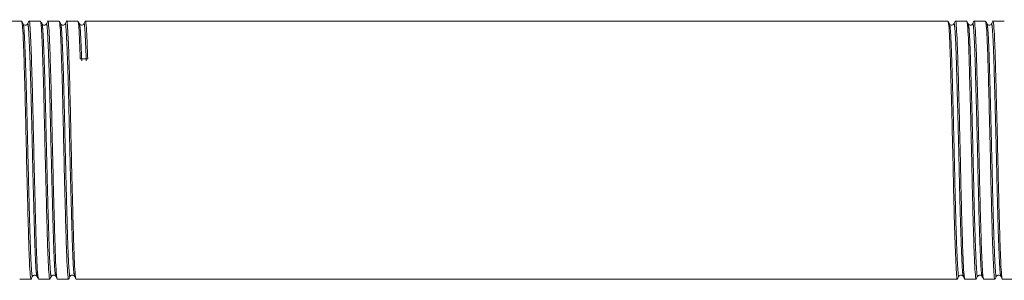
# Model space of a CAD drawing. Units: millimetres. Extents: x 162 to 246, y 103 to 227.
# Drawn here: x 185 to 204, y 214 to 219 of the extents above; entities that cross this region are included whole.
import ezdxf

# ---------------------------------------------------------------- set-up
doc = ezdxf.new("R2010")
doc.units = ezdxf.units.MM
doc.linetypes.add('PHANTOM', pattern=[12.7, 6.35, -1.27, 1.27, -1.27, 1.27, -1.27])

msp = doc.modelspace()

# ---------------------------------------------------------------- linework, layer by layer
at = {"color": 7, "linetype": 'Continuous', "lineweight": 15}
for p, q in [((184.905, 218.699), (184.719, 218.699)), ((185.267, 218.699), (185.048, 218.699)), ((185.63, 218.699), (185.411, 218.699)), ((185.993, 218.699), (185.774, 218.699)), ((202.822, 218.699), (186.137, 218.699)), ((203.185, 218.699), (202.966, 218.699)), ((203.548, 218.699), (203.329, 218.699)), ((203.91, 218.699), (203.691, 218.699)), ((184.867, 213.699), (185.086, 213.699)), ((185.23, 213.699), (185.449, 213.699)), ((185.593, 213.699), (185.812, 213.699)), ((185.955, 213.699), (203.003, 213.699)), ((203.147, 213.699), (203.366, 213.699)), ((203.51, 213.699), (203.729, 213.699)), ((203.873, 213.699), (204.092, 213.699))]:
    msp.add_line(p, q, dxfattribs=at)
msp.add_ellipse((186.11, 216.199), major_axis=(104.777, 1.768), ratio=0.016867, start_param=1.569826, end_param=1.571197, dxfattribs=at)
for points, knots in [([(184.935, 218.643), (184.93, 218.652), (184.921, 218.669), (184.912, 218.687), (184.907, 218.696)], [0, 0, 0, 0, 0.499994, 1, 1, 1, 1]), ([(184.907, 218.685), (184.911, 218.67), (184.92, 218.637), (184.933, 218.387), (184.949, 217.987), (184.965, 217.458), (184.98, 216.851), (184.994, 216.201), (185.01, 215.542), (185.026, 214.929), (185.04, 214.411), (185.054, 214.007), (185.07, 213.765), (185.082, 213.669), (185.088, 213.707), (185.089, 213.712)], [0, 0, 0, 0, 0.068843, 0.150719, 0.235485, 0.320252, 0.402127, 0.484002, 0.568769, 0.653535, 0.735411, 0.817286, 0.902052, 0.986819, 1, 1, 1, 1]), ([(185.046, 218.696), (185.041, 218.687), (185.032, 218.67), (185.023, 218.652), (185.018, 218.643)], [0, 0, 0, 0, 0.500007, 1, 1, 1, 1]), ([(185.227, 213.715), (185.223, 213.729), (185.213, 213.761), (185.198, 214.015), (185.184, 214.412), (185.17, 214.933), (185.154, 215.546), (185.138, 216.204), (185.123, 216.854), (185.109, 217.461), (185.093, 217.988), (185.077, 218.395), (185.063, 218.628), (185.054, 218.726), (185.048, 218.698), (185.048, 218.697)], [0, 0, 0, 0, 0.069859, 0.155905, 0.239016, 0.322127, 0.408173, 0.494219, 0.57733, 0.660441, 0.746487, 0.832533, 0.915644, 0.998754, 1, 1, 1, 1]), ([(185.298, 218.643), (185.293, 218.652), (185.284, 218.669), (185.275, 218.687), (185.27, 218.696)], [0, 0, 0, 0, 0.499993, 1, 1, 1, 1]), ([(185.27, 218.685), (185.274, 218.67), (185.283, 218.637), (185.296, 218.387), (185.312, 217.987), (185.328, 217.458), (185.342, 216.851), (185.357, 216.201), (185.373, 215.542), (185.389, 214.929), (185.403, 214.411), (185.417, 214.007), (185.433, 213.765), (185.445, 213.669), (185.451, 213.707), (185.451, 213.712)], [0, 0, 0, 0, 0.068836, 0.150751, 0.23556, 0.320369, 0.402285, 0.484201, 0.569009, 0.653818, 0.735734, 0.81765, 0.902458, 0.987267, 1, 1, 1, 1]), ([(185.409, 218.696), (185.404, 218.687), (185.395, 218.67), (185.385, 218.652), (185.381, 218.643)], [0, 0, 0, 0, 0.500007, 1, 1, 1, 1]), ([(185.59, 213.715), (185.585, 213.729), (185.576, 213.761), (185.561, 214.015), (185.547, 214.412), (185.532, 214.933), (185.516, 215.546), (185.5, 216.204), (185.486, 216.854), (185.472, 217.461), (185.456, 217.988), (185.44, 218.395), (185.426, 218.628), (185.416, 218.726), (185.411, 218.698), (185.411, 218.697)], [0, 0, 0, 0, 0.069887, 0.155931, 0.239039, 0.322147, 0.408191, 0.494234, 0.577343, 0.660451, 0.746494, 0.832538, 0.915646, 0.998754, 1, 1, 1, 1]), ([(185.66, 218.643), (185.656, 218.652), (185.647, 218.67), (185.637, 218.687), (185.633, 218.696)], [0, 0, 0, 0, 0.499993, 1, 1, 1, 1]), ([(185.633, 218.686), (185.637, 218.67), (185.646, 218.637), (185.659, 218.387), (185.675, 217.987), (185.691, 217.458), (185.705, 216.851), (185.719, 216.201), (185.735, 215.542), (185.751, 214.929), (185.766, 214.411), (185.78, 214.007), (185.796, 213.765), (185.808, 213.669), (185.813, 213.707), (185.814, 213.711)], [0, 0, 0, 0, 0.069526, 0.151426, 0.236219, 0.321011, 0.402911, 0.484811, 0.569604, 0.654397, 0.736297, 0.818197, 0.902989, 0.987782, 1, 1, 1, 1]), ([(185.771, 218.696), (185.767, 218.687), (185.758, 218.67), (185.748, 218.652), (185.744, 218.643)], [0, 0, 0, 0, 0.5000068, 1, 1, 1, 1]), ([(185.953, 213.715), (185.948, 213.729), (185.939, 213.761), (185.924, 214.015), (185.909, 214.412), (185.895, 214.933), (185.879, 215.546), (185.863, 216.204), (185.849, 216.854), (185.835, 217.461), (185.819, 217.988), (185.803, 218.395), (185.788, 218.628), (185.779, 218.726), (185.774, 218.698), (185.774, 218.697)], [0, 0, 0, 0, 0.06992, 0.155961, 0.239066, 0.322171, 0.408212, 0.494252, 0.577358, 0.660463, 0.746503, 0.832544, 0.915649, 0.998754, 1, 1, 1, 1]), ([(185.995, 218.686), (186, 218.67), (186.008, 218.636), (186.022, 218.392), (186.032, 218.109), (186.038, 217.965)], [0, 0, 0, 0, 0.294324, 0.64104, 1, 1, 1, 1]), ([(186.023, 218.643), (186.019, 218.652), (186.009, 218.67), (186, 218.687), (185.996, 218.696)], [0, 0, 0, 0, 0.499994, 1, 1, 1, 1]), ([(186.134, 218.696), (186.13, 218.687), (186.12, 218.67), (186.111, 218.652), (186.106, 218.643)], [0, 0, 0, 0, 0.500007, 1, 1, 1, 1]), ([(186.182, 217.968), (186.176, 218.113), (186.166, 218.399), (186.151, 218.63), (186.141, 218.727), (186.135, 218.689), (186.134, 218.683)], [0, 0, 0, 0, 0.3215942, 0.6322185, 0.9428427, 1, 1, 1, 1]), ([(202.852, 218.643), (202.848, 218.652), (202.838, 218.67), (202.829, 218.687), (202.825, 218.696)], [0, 0, 0, 0, 0.499993, 1, 1, 1, 1]), ([(202.825, 218.683), (202.829, 218.669), (202.839, 218.637), (202.854, 218.383), (202.868, 217.986), (202.882, 217.465), (202.898, 216.852), (202.914, 216.193), (202.928, 215.543), (202.943, 214.936), (202.959, 214.409), (202.975, 214.003), (202.989, 213.766), (202.999, 213.671), (203.005, 213.709), (203.006, 213.715)], [0, 0, 0, 0, 0.0696546, 0.1543647, 0.2361854, 0.318006, 0.4027162, 0.4874264, 0.569247, 0.6510676, 0.7357778, 0.820488, 0.9023086, 0.9841292, 1, 1, 1, 1]), ([(202.963, 218.696), (202.959, 218.687), (202.949, 218.67), (202.94, 218.652), (202.935, 218.643)], [0, 0, 0, 0, 0.500006, 1, 1, 1, 1]), ([(203.145, 213.711), (203.141, 213.727), (203.132, 213.76), (203.118, 214.01), (203.102, 214.41), (203.086, 214.939), (203.072, 215.546), (203.058, 216.196), (203.042, 216.855), (203.026, 217.468), (203.012, 217.987), (202.997, 218.39), (202.981, 218.633), (202.97, 218.728), (202.964, 218.69), (202.963, 218.686)], [0, 0, 0, 0, 0.06966, 0.151535, 0.236301, 0.321067, 0.402941, 0.484815, 0.569581, 0.654347, 0.736222, 0.818096, 0.902862, 0.987628, 1, 1, 1, 1]), ([(203.215, 218.643), (203.21, 218.652), (203.201, 218.67), (203.192, 218.687), (203.187, 218.696)], [0, 0, 0, 0, 0.499993, 1, 1, 1, 1]), ([(203.187, 218.683), (203.192, 218.669), (203.201, 218.637), (203.217, 218.383), (203.231, 217.986), (203.245, 217.465), (203.261, 216.852), (203.277, 216.193), (203.291, 215.543), (203.305, 214.936), (203.321, 214.409), (203.337, 214.003), (203.352, 213.766), (203.362, 213.671), (203.368, 213.709), (203.369, 213.715)], [0, 0, 0, 0, 0.069684, 0.154388, 0.236203, 0.318018, 0.402723, 0.487427, 0.569242, 0.651057, 0.735761, 0.820466, 0.90228, 0.984095, 1, 1, 1, 1]), ([(203.326, 218.696), (203.321, 218.687), (203.312, 218.67), (203.303, 218.652), (203.298, 218.643)], [0, 0, 0, 0, 0.500007, 1, 1, 1, 1]), ([(203.507, 213.712), (203.503, 213.727), (203.495, 213.761), (203.481, 214.011), (203.465, 214.41), (203.449, 214.939), (203.435, 215.546), (203.421, 216.196), (203.405, 216.855), (203.389, 217.468), (203.374, 217.987), (203.36, 218.39), (203.344, 218.633), (203.332, 218.728), (203.327, 218.69), (203.326, 218.686)], [0, 0, 0, 0, 0.069183, 0.1511, 0.23591, 0.320719, 0.402636, 0.484552, 0.569362, 0.654171, 0.736088, 0.818004, 0.902814, 0.987623, 1, 1, 1, 1]), ([(203.578, 218.643), (203.573, 218.652), (203.564, 218.67), (203.555, 218.687), (203.55, 218.696)], [0, 0, 0, 0, 0.499993, 1, 1, 1, 1]), ([(203.55, 218.683), (203.555, 218.669), (203.564, 218.637), (203.579, 218.383), (203.594, 217.986), (203.608, 217.465), (203.624, 216.852), (203.64, 216.193), (203.654, 215.543), (203.668, 214.936), (203.684, 214.409), (203.7, 214.003), (203.715, 213.766), (203.725, 213.671), (203.731, 213.709), (203.732, 213.715)], [0, 0, 0, 0, 0.069706, 0.154405, 0.236216, 0.318026, 0.402726, 0.487425, 0.569236, 0.651046, 0.735746, 0.820446, 0.902256, 0.984067, 1, 1, 1, 1]), ([(203.689, 218.696), (203.684, 218.687), (203.675, 218.669), (203.666, 218.652), (203.661, 218.643)], [0, 0, 0, 0, 0.500007, 1, 1, 1, 1]), ([(203.87, 213.712), (203.866, 213.728), (203.857, 213.761), (203.844, 214.011), (203.828, 214.41), (203.812, 214.939), (203.798, 215.546), (203.783, 216.196), (203.767, 216.855), (203.751, 217.468), (203.737, 217.987), (203.723, 218.39), (203.707, 218.633), (203.695, 218.728), (203.69, 218.69), (203.689, 218.685)], [0, 0, 0, 0, 0.068712, 0.150608, 0.235396, 0.320185, 0.402081, 0.483977, 0.568765, 0.653554, 0.73545, 0.817346, 0.902135, 0.986923, 1, 1, 1, 1]), ([(185.018, 218.643), (185.014, 218.637), (185.006, 218.625), (184.978, 218.616), (184.948, 218.624), (184.939, 218.637), (184.935, 218.643)], [0, 0, 0, 0, 0.244935, 0.49732, 0.751348, 1, 1, 1, 1]), ([(185.381, 218.643), (185.376, 218.637), (185.368, 218.625), (185.339, 218.616), (185.31, 218.625), (185.302, 218.637), (185.298, 218.643)], [0, 0, 0, 0, 0.252972, 0.508315, 0.759363, 1, 1, 1, 1]), ([(185.744, 218.643), (185.739, 218.636), (185.73, 218.624), (185.699, 218.616), (185.672, 218.626), (185.664, 218.637), (185.66, 218.643)], [0, 0, 0, 0, 0.261014, 0.519286, 0.767343, 1, 1, 1, 1]), ([(186.106, 218.643), (186.101, 218.636), (186.092, 218.623), (186.06, 218.616), (186.034, 218.627), (186.027, 218.638), (186.023, 218.643)], [0, 0, 0, 0, 0.269022, 0.530179, 0.775253, 1, 1, 1, 1]), ([(202.935, 218.643), (202.932, 218.638), (202.925, 218.627), (202.898, 218.616), (202.867, 218.623), (202.857, 218.636), (202.852, 218.643)], [0, 0, 0, 0, 0.224747, 0.4698215, 0.7309776, 1, 1, 1, 1]), ([(203.298, 218.643), (203.294, 218.637), (203.287, 218.626), (203.259, 218.616), (203.229, 218.624), (203.22, 218.636), (203.215, 218.643)], [0, 0, 0, 0, 0.232657, 0.480714, 0.738986, 1, 1, 1, 1]), ([(203.661, 218.643), (203.657, 218.637), (203.649, 218.625), (203.62, 218.616), (203.591, 218.625), (203.582, 218.637), (203.578, 218.643)], [0, 0, 0, 0, 0.240637, 0.491685, 0.747028, 1, 1, 1, 1]), ([(185.089, 213.701), (185.093, 213.71), (185.103, 213.728), (185.112, 213.746), (185.116, 213.755)], [0, 0, 0, 0, 0.500007, 1, 1, 1, 1]), ([(185.116, 213.754), (185.121, 213.76), (185.129, 213.773), (185.158, 213.782), (185.187, 213.772), (185.195, 213.76), (185.199, 213.754)], [0, 0, 0, 0, 0.244642, 0.497183, 0.751049, 1, 1, 1, 1]), ([(185.199, 213.755), (185.204, 213.746), (185.213, 213.728), (185.222, 213.71), (185.227, 213.701)], [0, 0, 0, 0, 0.499993, 1, 1, 1, 1]), ([(185.451, 213.701), (185.456, 213.71), (185.465, 213.728), (185.474, 213.746), (185.479, 213.754)], [0, 0, 0, 0, 0.500007, 1, 1, 1, 1]), ([(185.479, 213.754), (185.483, 213.76), (185.491, 213.772), (185.519, 213.782), (185.549, 213.773), (185.558, 213.761), (185.562, 213.754)], [0, 0, 0, 0, 0.23664, 0.486193, 0.743005, 1, 1, 1, 1]), ([(185.562, 213.755), (185.567, 213.746), (185.576, 213.728), (185.585, 213.71), (185.59, 213.701)], [0, 0, 0, 0, 0.499993, 1, 1, 1, 1]), ([(185.814, 213.701), (185.819, 213.71), (185.828, 213.728), (185.837, 213.745), (185.842, 213.754)], [0, 0, 0, 0, 0.500007, 1, 1, 1, 1]), ([(185.842, 213.754), (185.846, 213.76), (185.853, 213.771), (185.88, 213.782), (185.911, 213.774), (185.92, 213.761), (185.925, 213.754)], [0, 0, 0, 0, 0.228691, 0.475255, 0.734976, 1, 1, 1, 1]), ([(185.925, 213.755), (185.93, 213.746), (185.939, 213.728), (185.948, 213.71), (185.953, 213.701)], [0, 0, 0, 0, 0.499993, 1, 1, 1, 1]), ([(203.006, 213.701), (203.011, 213.71), (203.02, 213.728), (203.029, 213.746), (203.034, 213.755)], [0, 0, 0, 0, 0.500007, 1, 1, 1, 1]), ([(203.034, 213.754), (203.039, 213.761), (203.048, 213.774), (203.079, 213.782), (203.106, 213.771), (203.113, 213.76), (203.117, 213.754)], [0, 0, 0, 0, 0.265024, 0.524745, 0.771309, 1, 1, 1, 1]), ([(203.117, 213.754), (203.122, 213.745), (203.131, 213.728), (203.14, 213.71), (203.145, 213.701)], [0, 0, 0, 0, 0.499993, 1, 1, 1, 1]), ([(203.369, 213.701), (203.374, 213.71), (203.383, 213.728), (203.392, 213.746), (203.397, 213.755)], [0, 0, 0, 0, 0.500007, 1, 1, 1, 1]), ([(203.397, 213.754), (203.401, 213.761), (203.41, 213.773), (203.44, 213.782), (203.468, 213.772), (203.476, 213.76), (203.48, 213.754)], [0, 0, 0, 0, 0.256995, 0.513807, 0.76336, 1, 1, 1, 1]), ([(203.48, 213.754), (203.484, 213.746), (203.493, 213.728), (203.503, 213.71), (203.507, 213.701)], [0, 0, 0, 0, 0.499993, 1, 1, 1, 1]), ([(203.732, 213.701), (203.736, 213.71), (203.746, 213.728), (203.755, 213.746), (203.759, 213.755)], [0, 0, 0, 0, 0.500007, 1, 1, 1, 1]), ([(203.759, 213.754), (203.764, 213.76), (203.772, 213.772), (203.801, 213.782), (203.83, 213.773), (203.838, 213.76), (203.842, 213.754)], [0, 0, 0, 0, 0.248951, 0.502817, 0.755358, 1, 1, 1, 1]), ([(203.842, 213.755), (203.847, 213.746), (203.856, 213.728), (203.865, 213.71), (203.87, 213.701)], [0, 0, 0, 0, 0.499993, 1, 1, 1, 1])]:
    msp.add_open_spline(points, degree=3, knots=knots, dxfattribs=at)
at = {"color": 8, "linetype": 'PHANTOM', "lineweight": 0}
for points, knots in [([(185.018, 218.631), (185.019, 218.636), (185.025, 218.673), (185.035, 218.579), (185.049, 218.347), (185.065, 217.949), (185.081, 217.434), (185.096, 216.84), (185.11, 216.204), (185.126, 215.559), (185.142, 214.959), (185.156, 214.449), (185.17, 214.061), (185.185, 213.812), (185.195, 213.781), (185.199, 213.768)], [0, 0, 0, 0, 0.015036, 0.097002, 0.178969, 0.26383, 0.348692, 0.430658, 0.512625, 0.597486, 0.682348, 0.764314, 0.846281, 0.931142, 1, 1, 1, 1]), ([(185.381, 218.631), (185.382, 218.636), (185.388, 218.673), (185.398, 218.579), (185.412, 218.347), (185.428, 217.949), (185.444, 217.434), (185.458, 216.84), (185.473, 216.204), (185.489, 215.559), (185.505, 214.959), (185.519, 214.449), (185.533, 214.061), (185.548, 213.812), (185.558, 213.781), (185.562, 213.768)], [0, 0, 0, 0, 0.015051, 0.097014, 0.178977, 0.263834, 0.348692, 0.430655, 0.512618, 0.597475, 0.682333, 0.764296, 0.846258, 0.931116, 1, 1, 1, 1]), ([(185.744, 218.631), (185.745, 218.636), (185.751, 218.673), (185.761, 218.579), (185.775, 218.347), (185.791, 217.949), (185.807, 217.434), (185.821, 216.84), (185.835, 216.204), (185.851, 215.559), (185.868, 214.959), (185.882, 214.449), (185.896, 214.061), (185.911, 213.812), (185.921, 213.781), (185.925, 213.768)], [0, 0, 0, 0, 0.015075, 0.097033, 0.178991, 0.263843, 0.348696, 0.430654, 0.512612, 0.597464, 0.682317, 0.764275, 0.846233, 0.931086, 1, 1, 1, 1]), ([(186.106, 218.631), (186.107, 218.636), (186.113, 218.673), (186.124, 218.578), (186.138, 218.352), (186.148, 218.072), (186.154, 217.93)], [0, 0, 0, 0, 0.057254, 0.367846, 0.678438, 1, 1, 1, 1]), ([(203.117, 213.764), (203.113, 213.779), (203.104, 213.812), (203.091, 214.057), (203.075, 214.448), (203.059, 214.966), (203.044, 215.559), (203.03, 216.196), (203.014, 216.84), (202.998, 217.441), (202.984, 217.948), (202.97, 218.343), (202.954, 218.581), (202.942, 218.674), (202.936, 218.637), (202.936, 218.633)], [0, 0, 0, 0, 0.069631, 0.151506, 0.236272, 0.321039, 0.402914, 0.484789, 0.569555, 0.654322, 0.736197, 0.818071, 0.902838, 0.987604, 1, 1, 1, 1]), ([(203.48, 213.765), (203.476, 213.78), (203.467, 213.812), (203.453, 214.057), (203.437, 214.448), (203.421, 214.966), (203.407, 215.559), (203.393, 216.196), (203.377, 216.84), (203.361, 217.441), (203.347, 217.948), (203.332, 218.343), (203.317, 218.581), (203.305, 218.674), (203.299, 218.637), (203.298, 218.633)], [0, 0, 0, 0, 0.069144, 0.151061, 0.235871, 0.32068, 0.402597, 0.484514, 0.569324, 0.654134, 0.736051, 0.817968, 0.902778, 0.987588, 1, 1, 1, 1]), ([(203.842, 213.765), (203.838, 213.78), (203.83, 213.813), (203.816, 214.057), (203.8, 214.448), (203.784, 214.966), (203.77, 215.559), (203.756, 216.196), (203.74, 216.84), (203.724, 217.441), (203.71, 217.948), (203.695, 218.343), (203.679, 218.581), (203.668, 218.674), (203.662, 218.637), (203.661, 218.632)], [0, 0, 0, 0, 0.0686775, 0.1505731, 0.2353611, 0.320149, 0.4020447, 0.4839403, 0.5687283, 0.6535162, 0.7354118, 0.8173075, 0.9020954, 0.9868834, 1, 1, 1, 1]), ([(184.935, 218.632), (184.939, 218.617), (184.948, 218.585), (184.961, 218.341), (184.977, 217.949), (184.993, 217.432), (185.007, 216.838), (185.022, 216.201), (185.038, 215.557), (185.054, 214.957), (185.068, 214.449), (185.082, 214.054), (185.098, 213.817), (185.11, 213.723), (185.115, 213.76), (185.116, 213.765)], [0, 0, 0, 0, 0.068817, 0.150691, 0.235457, 0.320223, 0.402098, 0.483972, 0.568738, 0.653504, 0.735379, 0.817253, 0.902019, 0.986785, 1, 1, 1, 1]), ([(185.298, 218.632), (185.302, 218.617), (185.31, 218.585), (185.324, 218.341), (185.34, 217.949), (185.356, 217.432), (185.37, 216.838), (185.384, 216.201), (185.4, 215.557), (185.416, 214.957), (185.431, 214.449), (185.445, 214.054), (185.461, 213.817), (185.473, 213.723), (185.478, 213.76), (185.479, 213.765)], [0, 0, 0, 0, 0.068796, 0.150712, 0.23552, 0.320329, 0.402245, 0.484161, 0.568969, 0.653778, 0.735694, 0.81761, 0.902418, 0.987227, 1, 1, 1, 1]), ([(185.66, 218.633), (185.664, 218.618), (185.673, 218.585), (185.687, 218.341), (185.703, 217.949), (185.719, 217.432), (185.733, 216.838), (185.747, 216.201), (185.763, 215.557), (185.779, 214.957), (185.793, 214.449), (185.808, 214.054), (185.824, 213.817), (185.835, 213.723), (185.841, 213.76), (185.842, 213.764)], [0, 0, 0, 0, 0.069491, 0.151391, 0.236184, 0.320977, 0.402878, 0.484779, 0.569572, 0.654365, 0.736265, 0.818166, 0.902959, 0.987752, 1, 1, 1, 1]), ([(186.023, 218.633), (186.027, 218.618), (186.036, 218.584), (186.049, 218.346), (186.06, 218.069), (186.066, 217.928)], [0, 0, 0, 0, 0.294253, 0.641003, 1, 1, 1, 1]), ([(203.034, 213.768), (203.033, 213.762), (203.027, 213.725), (203.017, 213.818), (203.002, 214.05), (202.986, 214.448), (202.97, 214.963), (202.956, 215.557), (202.942, 216.194), (202.926, 216.839), (202.91, 217.438), (202.896, 217.948), (202.881, 218.337), (202.866, 218.586), (202.857, 218.617), (202.852, 218.631)], [0, 0, 0, 0, 0.015911, 0.097731, 0.17955, 0.264259, 0.348968, 0.430788, 0.512607, 0.597316, 0.682025, 0.763845, 0.845664, 0.930373, 1, 1, 1, 1]), ([(203.397, 213.768), (203.396, 213.762), (203.389, 213.725), (203.379, 213.818), (203.365, 214.05), (203.349, 214.448), (203.333, 214.963), (203.319, 215.557), (203.305, 216.194), (203.289, 216.839), (203.273, 217.438), (203.258, 217.948), (203.244, 218.337), (203.229, 218.586), (203.219, 218.617), (203.215, 218.631)], [0, 0, 0, 0, 0.015944, 0.097758, 0.179572, 0.264276, 0.348979, 0.430793, 0.512607, 0.59731, 0.682014, 0.763828, 0.845642, 0.930345, 1, 1, 1, 1]), ([(203.759, 213.768), (203.758, 213.762), (203.752, 213.725), (203.742, 213.818), (203.728, 214.05), (203.712, 214.448), (203.696, 214.963), (203.682, 215.557), (203.667, 216.194), (203.651, 216.839), (203.635, 217.438), (203.621, 217.948), (203.607, 218.337), (203.592, 218.586), (203.582, 218.617), (203.578, 218.631)], [0, 0, 0, 0, 0.015973, 0.097782, 0.179592, 0.264291, 0.34899, 0.430799, 0.512609, 0.597307, 0.682006, 0.763816, 0.845625, 0.930324, 1, 1, 1, 1])]:
    msp.add_open_spline(points, degree=3, knots=knots, dxfattribs=at)

doc.saveas('drawing.dxf')
